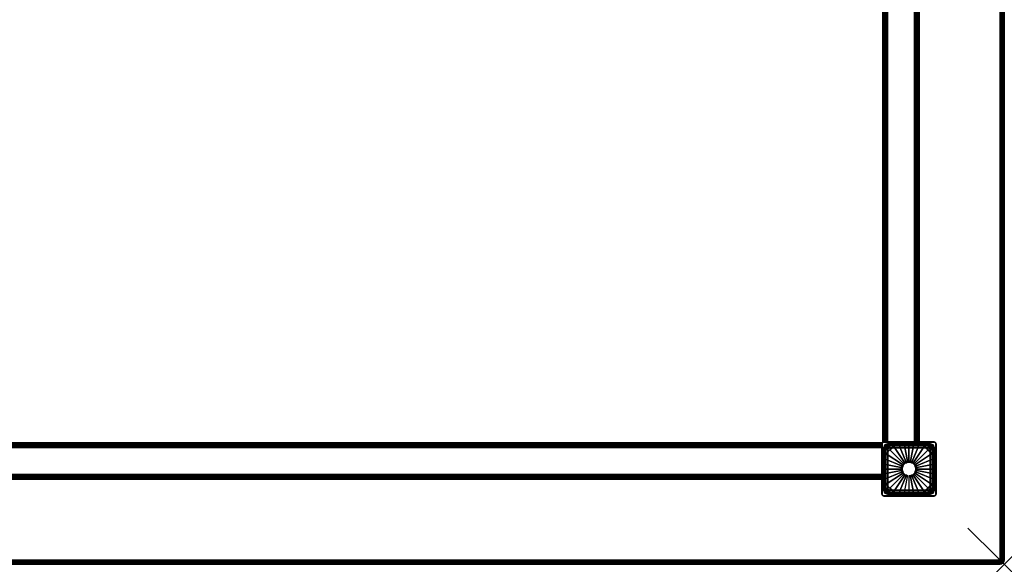
# Model space of a CAD drawing. Units: inches. Extents: x -0.2 to 54, y -30 to 0.
# Drawn here: x 26.9 to 54, y -30 to -15 of the extents above; entities that cross this region are included whole.
import ezdxf

# ---------------------------------------------------------------- set-up
doc = ezdxf.new("R2010")
doc.units = ezdxf.units.IN
doc.header["$MEASUREMENT"] = 0
doc.header["$PDMODE"] = 3
doc.header["$PDSIZE"] = 1
for name, color, linetype in [('A-FURN-3-NODE', 7, 'Continuous'), ('A-FURN-3-TABLE-FRAME', 253, 'Continuous'), ('A-FURN-3-TABLE-LEG-GLIDE', 253, 'Continuous'), ('A-FURN-3-TABLE-LEG-MAIN', 253, 'Continuous'), ('A-FURN-3-TABLE-LEG-TRIM', 253, 'Continuous'), ('A-FURN-3-TABLE-SURFACE-BOTTOM', 255, 'Continuous'), ('A-FURN-3-TABLE-SURFACE-EDGE', 255, 'Continuous'), ('A-FURN-3-TABLE-SURFACE-TOP-HPL_TFL', 255, 'Continuous')]:
    doc.layers.add(name, color=color, linetype=linetype)

msp = doc.modelspace()

# ---------------------------------------------------------------- linework, layer by layer
at = {"layer": 'A-FURN-3-NODE'}
msp.add_point((54, -30), dxfattribs=at)
at = {"layer": 'A-FURN-3-TABLE-LEG-GLIDE'}
for points, invisible_edges in [([(50.845, -26.845), (50.958, -26.751), (51.792, -26.751), (51.905, -26.845)], 10), ([(50.958, -26.751), (51.088, -26.682), (51.662, -26.682), (51.792, -26.751)], 10), ([(51.088, -26.682), (51.229, -26.639), (51.521, -26.639), (51.662, -26.682)], 10), ([(51.229, -26.639), (51.375, -26.625), (51.375, -26.625), (51.521, -26.639)], 8), ([(50.639, -27.229), (50.682, -27.088), (52.068, -27.088), (52.111, -27.229)], 10), ([(50.682, -27.088), (50.751, -26.958), (51.999, -26.958), (52.068, -27.088)], 10), ([(50.751, -26.958), (50.845, -26.845), (51.905, -26.845), (51.999, -26.958)], 10), ([(50.625, -27.375), (50.639, -27.229), (52.111, -27.229), (52.125, -27.375)], 10), ([(50.639, -27.521), (50.625, -27.375), (52.125, -27.375), (52.111, -27.521)], 10), ([(50.682, -27.662), (50.639, -27.521), (52.111, -27.521), (52.068, -27.662)], 10), ([(50.751, -27.792), (50.682, -27.662), (52.068, -27.662), (51.999, -27.792)], 10), ([(50.845, -27.905), (50.751, -27.792), (51.999, -27.792), (51.905, -27.905)], 10), ([(50.958, -27.999), (50.845, -27.905), (51.905, -27.905), (51.792, -27.999)], 10), ([(51.088, -28.068), (50.958, -27.999), (51.792, -27.999), (51.662, -28.068)], 10), ([(51.229, -28.111), (51.088, -28.068), (51.662, -28.068), (51.521, -28.111)], 10), ([(51.375, -28.125), (51.229, -28.111), (51.521, -28.111), (51.375, -28.125)], 2)]:
    msp.add_3dface(points, dxfattribs=dict(at, invisible_edges=invisible_edges))
at = {"layer": 'A-FURN-3-TABLE-LEG-TRIM'}
for points, invisible_edges in [([(50.712, -26.781, 0.322), (50.709, -26.807, 0.322), (50.626, -26.697, 0.322), (50.629, -26.678, 0.322)], 10), ([(50.626, -26.697, 0.322), (50.709, -26.807, 0.322), (50.709, -27.943, 0.322), (50.626, -28.053, 0.322)], 5), ([(50.721, -26.757, 0.322), (50.712, -26.781, 0.322), (50.629, -26.678, 0.322), (50.636, -26.662, 0.322)], 10), ([(50.737, -26.737, 0.322), (50.721, -26.757, 0.322), (50.636, -26.662, 0.322), (50.647, -26.647, 0.322)], 10), ([(50.639, -26.681, 0.382), (50.636, -26.697, 0.382), (50.685, -26.783, 0.382), (50.688, -26.757, 0.382)], 10), ([(50.685, -26.783, 0.382), (50.636, -26.697, 0.382), (50.636, -28.053, 0.382), (50.685, -27.967, 0.382)], 5), ([(50.645, -26.667, 0.382), (50.639, -26.681, 0.382), (50.688, -26.757, 0.382), (50.697, -26.733, 0.382)], 10), ([(50.654, -26.654, 0.382), (50.645, -26.667, 0.382), (50.697, -26.733, 0.382), (50.713, -26.713, 0.382)], 10), ([(50.757, -26.721, 0.322), (50.737, -26.737, 0.322), (50.647, -26.647, 0.322), (50.662, -26.636, 0.322)], 10), ([(50.666, -26.645, 0.382), (50.654, -26.654, 0.382), (50.713, -26.713, 0.382), (50.733, -26.697, 0.382)], 10), ([(50.781, -26.712, 0.322), (50.757, -26.721, 0.322), (50.662, -26.636, 0.322), (50.678, -26.629, 0.322)], 10), ([(50.681, -26.639, 0.382), (50.666, -26.645, 0.382), (50.733, -26.697, 0.382), (50.757, -26.688, 0.382)], 10), ([(50.807, -26.709, 0.322), (50.781, -26.712, 0.322), (50.678, -26.629, 0.322), (50.697, -26.627, 0.322)], 10), ([(50.697, -26.637, 0.382), (50.681, -26.639, 0.382), (50.757, -26.688, 0.382), (50.783, -26.685, 0.382)], 10), ([(52.053, -26.627, 0.322), (51.943, -26.709, 0.322), (50.807, -26.709, 0.322), (50.697, -26.627, 0.322)], 5), ([(51.967, -26.685, 0.382), (52.053, -26.637, 0.382), (50.697, -26.637, 0.382), (50.783, -26.685, 0.382)], 5), ([(50.794, -27.906, 0.443), (50.794, -26.844, 0.443), (50.802, -26.827, 0.444), (50.802, -27.923, 0.444)], 5), ([(50.813, -26.813, 0.445), (50.813, -27.937, 0.445), (50.802, -27.923, 0.444), (50.802, -26.827, 0.444)], 5), ([(50.813, -27.937, 0.445), (50.813, -26.813, 0.445), (50.827, -26.802, 0.444), (50.827, -27.948, 0.444)], 5), ([(50.844, -26.794, 0.443), (50.844, -27.956, 0.443), (50.827, -27.948, 0.444), (50.827, -26.802, 0.444)], 5), ([(50.844, -27.956, 0.443), (50.844, -26.794, 0.443), (50.862, -26.791, 0.441), (50.862, -27.959, 0.441)], 5), ([(51.888, -26.791, 0.441), (51.888, -27.959, 0.441), (50.862, -27.959, 0.441), (50.862, -26.791, 0.441)], 5), ([(51.888, -27.959, 0.441), (51.888, -26.791, 0.441), (51.906, -26.794, 0.443), (51.906, -27.956, 0.443)], 5), ([(51.923, -26.802, 0.444), (51.923, -27.948, 0.444), (51.906, -27.956, 0.443), (51.906, -26.794, 0.443)], 5), ([(51.923, -27.948, 0.444), (51.923, -26.802, 0.444), (51.937, -26.813, 0.445), (51.937, -27.937, 0.445)], 5), ([(51.948, -26.827, 0.444), (51.948, -27.923, 0.444), (51.937, -27.937, 0.445), (51.937, -26.813, 0.445)], 5), ([(51.969, -26.712, 0.322), (51.943, -26.709, 0.322), (52.053, -26.627, 0.322), (52.072, -26.629, 0.322)], 10), ([(51.948, -27.923, 0.444), (51.948, -26.827, 0.444), (51.956, -26.844, 0.443), (51.956, -27.906, 0.443)], 5), ([(52.069, -26.639, 0.382), (52.053, -26.637, 0.382), (51.967, -26.685, 0.382), (51.993, -26.688, 0.382)], 10), ([(51.993, -26.721, 0.322), (51.969, -26.712, 0.322), (52.072, -26.629, 0.322), (52.088, -26.636, 0.322)], 10), ([(52.013, -26.737, 0.322), (51.993, -26.721, 0.322), (52.088, -26.636, 0.322), (52.103, -26.647, 0.322)], 10), ([(52.083, -26.645, 0.382), (52.069, -26.639, 0.382), (51.993, -26.688, 0.382), (52.017, -26.697, 0.382)], 10), ([(52.029, -26.757, 0.322), (52.013, -26.737, 0.322), (52.103, -26.647, 0.322), (52.114, -26.662, 0.322)], 10), ([(52.096, -26.654, 0.382), (52.083, -26.645, 0.382), (52.017, -26.697, 0.382), (52.037, -26.713, 0.382)], 10), ([(52.038, -26.781, 0.322), (52.029, -26.757, 0.322), (52.114, -26.662, 0.322), (52.121, -26.678, 0.322)], 10), ([(52.105, -26.667, 0.382), (52.096, -26.654, 0.382), (52.037, -26.713, 0.382), (52.053, -26.733, 0.382)], 10), ([(52.041, -26.807, 0.322), (52.038, -26.781, 0.322), (52.121, -26.678, 0.322), (52.123, -26.697, 0.322)], 10), ([(52.123, -28.053, 0.322), (52.041, -27.943, 0.322), (52.041, -26.807, 0.322), (52.123, -26.697, 0.322)], 5), ([(52.111, -26.681, 0.382), (52.105, -26.667, 0.382), (52.053, -26.733, 0.382), (52.062, -26.757, 0.382)], 10), ([(52.113, -26.697, 0.382), (52.111, -26.681, 0.382), (52.062, -26.757, 0.382), (52.064, -26.783, 0.382)], 10), ([(52.064, -27.967, 0.382), (52.113, -28.053, 0.382), (52.113, -26.697, 0.382), (52.064, -26.783, 0.382)], 5), ([(50.794, -26.844, 0.443), (50.794, -27.906, 0.443), (50.791, -27.888, 0.441), (50.791, -26.862, 0.441)], 1), ([(51.959, -26.862, 0.441), (51.959, -27.888, 0.441), (51.956, -27.906, 0.443), (51.956, -26.844, 0.443)], 4), ([(50.709, -27.943, 0.322), (50.712, -27.969, 0.322), (50.629, -28.072, 0.322), (50.626, -28.053, 0.322)], 10), ([(50.712, -27.969, 0.322), (50.721, -27.993, 0.322), (50.636, -28.088, 0.322), (50.629, -28.072, 0.322)], 10), ([(50.636, -28.053, 0.382), (50.639, -28.069, 0.382), (50.688, -27.993, 0.382), (50.685, -27.967, 0.382)], 10), ([(50.721, -27.993, 0.322), (50.737, -28.013, 0.322), (50.647, -28.103, 0.322), (50.636, -28.088, 0.322)], 10), ([(50.639, -28.069, 0.382), (50.645, -28.084, 0.382), (50.697, -28.017, 0.382), (50.688, -27.993, 0.382)], 10), ([(50.645, -28.084, 0.382), (50.654, -28.096, 0.382), (50.713, -28.037, 0.382), (50.697, -28.017, 0.382)], 10), ([(50.737, -28.013, 0.322), (50.757, -28.029, 0.322), (50.662, -28.114, 0.322), (50.647, -28.103, 0.322)], 10), ([(50.654, -28.096, 0.382), (50.666, -28.105, 0.382), (50.733, -28.053, 0.382), (50.713, -28.037, 0.382)], 10), ([(50.757, -28.029, 0.322), (50.781, -28.038, 0.322), (50.678, -28.121, 0.322), (50.662, -28.114, 0.322)], 10), ([(50.666, -28.105, 0.382), (50.681, -28.111, 0.382), (50.757, -28.062, 0.382), (50.733, -28.053, 0.382)], 10), ([(50.781, -28.038, 0.322), (50.807, -28.041, 0.322), (50.697, -28.123, 0.322), (50.678, -28.121, 0.322)], 10), ([(50.681, -28.111, 0.382), (50.697, -28.113, 0.382), (50.783, -28.065, 0.382), (50.757, -28.062, 0.382)], 10), ([(50.697, -28.123, 0.322), (50.807, -28.041, 0.322), (51.943, -28.041, 0.322), (52.053, -28.123, 0.322)], 5), ([(50.783, -28.065, 0.382), (50.697, -28.113, 0.382), (52.053, -28.113, 0.382), (51.967, -28.065, 0.382)], 5), ([(51.943, -28.041, 0.322), (51.969, -28.038, 0.322), (52.072, -28.121, 0.322), (52.053, -28.123, 0.322)], 10), ([(52.053, -28.113, 0.382), (52.069, -28.111, 0.382), (51.993, -28.062, 0.382), (51.967, -28.065, 0.382)], 10), ([(51.969, -28.038, 0.322), (51.993, -28.029, 0.322), (52.088, -28.114, 0.322), (52.072, -28.121, 0.322)], 10), ([(51.993, -28.029, 0.322), (52.013, -28.013, 0.322), (52.103, -28.103, 0.322), (52.088, -28.114, 0.322)], 10), ([(52.069, -28.111, 0.382), (52.083, -28.105, 0.382), (52.017, -28.053, 0.382), (51.993, -28.062, 0.382)], 10), ([(52.013, -28.013, 0.322), (52.029, -27.993, 0.322), (52.114, -28.088, 0.322), (52.103, -28.103, 0.322)], 10), ([(52.083, -28.105, 0.382), (52.096, -28.096, 0.382), (52.037, -28.037, 0.382), (52.017, -28.053, 0.382)], 10), ([(52.029, -27.993, 0.322), (52.038, -27.969, 0.322), (52.121, -28.072, 0.322), (52.114, -28.088, 0.322)], 10), ([(52.096, -28.096, 0.382), (52.105, -28.084, 0.382), (52.053, -28.017, 0.382), (52.037, -28.037, 0.382)], 10), ([(52.038, -27.969, 0.322), (52.041, -27.943, 0.322), (52.123, -28.053, 0.322), (52.121, -28.072, 0.322)], 10), ([(52.105, -28.084, 0.382), (52.111, -28.069, 0.382), (52.062, -27.993, 0.382), (52.053, -28.017, 0.382)], 10), ([(52.111, -28.069, 0.382), (52.113, -28.053, 0.382), (52.064, -27.967, 0.382), (52.062, -27.993, 0.382)], 10)]:
    msp.add_3dface(points, dxfattribs=dict(at, invisible_edges=invisible_edges))
for points in [[(50.736, -27.943, 0.338), (50.709, -27.943, 0.322), (50.709, -26.807, 0.322), (50.736, -26.807, 0.338)], [(50.736, -27.943, 0.338), (50.736, -26.807, 0.338), (50.791, -26.862, 0.441), (50.791, -27.888, 0.441)], [(50.807, -26.736, 0.338), (50.807, -26.709, 0.322), (51.943, -26.709, 0.322), (51.943, -26.736, 0.338)], [(50.807, -26.736, 0.338), (51.943, -26.736, 0.338), (51.888, -26.791, 0.441), (50.862, -26.791, 0.441)], [(52.014, -26.807, 0.338), (52.014, -27.943, 0.338), (51.959, -27.888, 0.441), (51.959, -26.862, 0.441)], [(52.014, -26.807, 0.338), (52.041, -26.807, 0.322), (52.041, -27.943, 0.322), (52.014, -27.943, 0.338)], [(51.943, -28.014, 0.338), (50.807, -28.014, 0.338), (50.862, -27.959, 0.441), (51.888, -27.959, 0.441)], [(51.943, -28.014, 0.338), (51.943, -28.041, 0.322), (50.807, -28.041, 0.322), (50.807, -28.014, 0.338)]]:
    msp.add_3dface(points, dxfattribs=at)
at = {"layer": 'A-FURN-3-TABLE-SURFACE-BOTTOM'}
msp.add_3dface([(0.118, -0.118, 27.937), (53.882, -0.118, 27.937), (53.882, -29.882, 27.937), (0.118, -29.882, 27.937)], dxfattribs=at)
at = {"layer": 'A-FURN-3-TABLE-SURFACE-TOP-HPL_TFL'}
msp.add_3dface([(0.118, -29.882, 28.937), (53.882, -29.882, 28.937), (53.882, -0.118, 28.937), (0.118, -0.118, 28.937)], dxfattribs=at)

# ---------------------------------------------------------------- meshes
at = {"layer": 'A-FURN-3-TABLE-FRAME'}
mesh = msp.add_polymesh((2, 29), dxfattribs=at)
for k, corner in enumerate([(51.656, -26.625, 26.562), (51.652, -26.625, 26.53), (51.64, -26.625, 26.5), (51.62, -26.625, 26.474), (51.594, -26.625, 26.454), (51.564, -26.625, 26.441), (51.531, -26.625, 26.437), (50.781, -26.625, 26.437), (50.749, -26.625, 26.441), (50.719, -26.625, 26.454), (50.693, -26.625, 26.474), (50.673, -26.625, 26.499), (50.661, -26.625, 26.53), (50.656, -26.625, 26.562), (50.656, -26.625, 27.812), (50.661, -26.625, 27.844), (50.673, -26.625, 27.875), (50.693, -26.625, 27.9), (50.719, -26.625, 27.92), (50.749, -26.625, 27.933), (50.781, -26.625, 27.937), (51.531, -26.625, 27.937), (51.564, -26.625, 27.933), (51.594, -26.625, 27.92), (51.62, -26.625, 27.9), (51.64, -26.625, 27.875), (51.652, -26.625, 27.844), (51.656, -26.625, 27.812), (51.656, -26.625, 26.562), (51.656, -3.375, 26.562), (51.652, -3.375, 26.53), (51.64, -3.375, 26.5), (51.62, -3.375, 26.474), (51.594, -3.375, 26.454), (51.564, -3.375, 26.441), (51.531, -3.375, 26.437), (50.781, -3.375, 26.437), (50.749, -3.375, 26.441), (50.719, -3.375, 26.454), (50.693, -3.375, 26.474), (50.673, -3.375, 26.499), (50.661, -3.375, 26.53), (50.656, -3.375, 26.562), (50.656, -3.375, 27.812), (50.661, -3.375, 27.844), (50.673, -3.375, 27.875), (50.693, -3.375, 27.9), (50.719, -3.375, 27.92), (50.749, -3.375, 27.933), (50.781, -3.375, 27.937), (51.531, -3.375, 27.937), (51.564, -3.375, 27.933), (51.594, -3.375, 27.92), (51.62, -3.375, 27.9), (51.64, -3.375, 27.875), (51.652, -3.375, 27.844), (51.656, -3.375, 27.812), (51.656, -3.375, 26.562)]):
    mesh.set_mesh_vertex(divmod(k, 29), corner)
mesh = msp.add_polymesh((2, 29), dxfattribs=at)
for k, corner in enumerate([(3.375, -27.656, 26.562), (3.375, -27.652, 26.53), (3.375, -27.64, 26.5), (3.375, -27.62, 26.474), (3.375, -27.594, 26.454), (3.375, -27.564, 26.441), (3.375, -27.531, 26.437), (3.375, -26.781, 26.437), (3.375, -26.749, 26.441), (3.375, -26.719, 26.454), (3.375, -26.693, 26.474), (3.375, -26.673, 26.499), (3.375, -26.661, 26.53), (3.375, -26.656, 26.562), (3.375, -26.656, 27.812), (3.375, -26.661, 27.844), (3.375, -26.673, 27.875), (3.375, -26.693, 27.9), (3.375, -26.719, 27.92), (3.375, -26.749, 27.933), (3.375, -26.781, 27.937), (3.375, -27.531, 27.937), (3.375, -27.564, 27.933), (3.375, -27.594, 27.92), (3.375, -27.62, 27.9), (3.375, -27.64, 27.875), (3.375, -27.652, 27.844), (3.375, -27.656, 27.812), (3.375, -27.656, 26.562), (50.625, -27.656, 26.562), (50.625, -27.652, 26.53), (50.625, -27.64, 26.5), (50.625, -27.62, 26.474), (50.625, -27.594, 26.454), (50.625, -27.564, 26.441), (50.625, -27.531, 26.437), (50.625, -26.781, 26.437), (50.625, -26.749, 26.441), (50.625, -26.719, 26.454), (50.625, -26.693, 26.474), (50.625, -26.673, 26.499), (50.625, -26.661, 26.53), (50.625, -26.656, 26.562), (50.625, -26.656, 27.812), (50.625, -26.661, 27.844), (50.625, -26.673, 27.875), (50.625, -26.693, 27.9), (50.625, -26.719, 27.92), (50.625, -26.749, 27.933), (50.625, -26.781, 27.937), (50.625, -27.531, 27.937), (50.625, -27.564, 27.933), (50.625, -27.594, 27.92), (50.625, -27.62, 27.9), (50.625, -27.64, 27.875), (50.625, -27.652, 27.844), (50.625, -27.656, 27.812), (50.625, -27.656, 26.562)]):
    mesh.set_mesh_vertex(divmod(k, 29), corner)
at = {"layer": 'A-FURN-3-TABLE-LEG-GLIDE'}
mesh = msp.add_polymesh((32, 5), dxfattribs=dict(at, m_close=True))
for k, corner in enumerate([(51.375, -27.564, 1.625), (51.375, -27.564, 0.247), (51.375, -27.594, 0.247), (51.375, -28.125, 0.063), (51.375, -28.125), (51.412, -27.56, 1.625), (51.412, -27.56, 0.247), (51.418, -27.59, 0.247), (51.521, -28.111, 0.063), (51.521, -28.111), (51.447, -27.549, 1.625), (51.447, -27.549, 0.247), (51.459, -27.578, 0.247), (51.662, -28.068, 0.063), (51.662, -28.068), (51.48, -27.532, 1.625), (51.48, -27.532, 0.247), (51.497, -27.558, 0.247), (51.792, -27.999, 0.063), (51.792, -27.999), (51.508, -27.508, 1.625), (51.508, -27.508, 0.247), (51.53, -27.53, 0.247), (51.905, -27.905, 0.063), (51.905, -27.905), (51.532, -27.48, 1.625), (51.532, -27.48, 0.247), (51.558, -27.497, 0.247), (51.999, -27.792, 0.063), (51.999, -27.792), (51.549, -27.447, 1.625), (51.549, -27.447, 0.247), (51.578, -27.459, 0.247), (52.068, -27.662, 0.063), (52.068, -27.662), (51.56, -27.412, 1.625), (51.56, -27.412, 0.247), (51.59, -27.418, 0.247), (52.111, -27.521, 0.063), (52.111, -27.521), (51.564, -27.375, 1.625), (51.564, -27.375, 0.247), (51.595, -27.375, 0.247), (52.125, -27.375, 0.063), (52.125, -27.375), (51.56, -27.338, 1.625), (51.56, -27.338, 0.247), (51.59, -27.332, 0.247), (52.111, -27.229, 0.063), (52.111, -27.229), (51.549, -27.303, 1.625), (51.549, -27.303, 0.247), (51.578, -27.291, 0.247), (52.068, -27.088, 0.063), (52.068, -27.088), (51.532, -27.27, 1.625), (51.532, -27.27, 0.247), (51.558, -27.253, 0.247), (51.999, -26.958, 0.063), (51.999, -26.958), (51.508, -27.242, 1.625), (51.508, -27.242, 0.247), (51.53, -27.22, 0.247), (51.905, -26.845, 0.063), (51.905, -26.845), (51.48, -27.218, 1.625), (51.48, -27.218, 0.247), (51.497, -27.192, 0.247), (51.792, -26.751, 0.063), (51.792, -26.751), (51.447, -27.201, 1.625), (51.447, -27.201, 0.247), (51.459, -27.172, 0.247), (51.662, -26.682, 0.063), (51.662, -26.682), (51.412, -27.19, 1.625), (51.412, -27.19, 0.247), (51.418, -27.16, 0.247), (51.521, -26.639, 0.063), (51.521, -26.639), (51.375, -27.186, 1.625), (51.375, -27.186, 0.247), (51.375, -27.155, 0.247), (51.375, -26.625, 0.063), (51.375, -26.625), (51.338, -27.19, 1.625), (51.338, -27.19, 0.247), (51.332, -27.16, 0.247), (51.229, -26.639, 0.063), (51.229, -26.639), (51.303, -27.201, 1.625), (51.303, -27.201, 0.247), (51.291, -27.172, 0.247), (51.088, -26.682, 0.063), (51.088, -26.682), (51.27, -27.218, 1.625), (51.27, -27.218, 0.247), (51.253, -27.192, 0.247), (50.958, -26.751, 0.063), (50.958, -26.751), (51.242, -27.242, 1.625), (51.242, -27.242, 0.247), (51.22, -27.22, 0.247), (50.845, -26.845, 0.063), (50.845, -26.845), (51.218, -27.27, 1.625), (51.218, -27.27, 0.247), (51.192, -27.253, 0.247), (50.751, -26.958, 0.063), (50.751, -26.958), (51.201, -27.303, 1.625), (51.201, -27.303, 0.247), (51.172, -27.291, 0.247), (50.682, -27.088, 0.063), (50.682, -27.088), (51.19, -27.338, 1.625), (51.19, -27.338, 0.247), (51.16, -27.332, 0.247), (50.639, -27.229, 0.063), (50.639, -27.229), (51.186, -27.375, 1.625), (51.186, -27.375, 0.247), (51.155, -27.375, 0.247), (50.625, -27.375, 0.063), (50.625, -27.375), (51.19, -27.412, 1.625), (51.19, -27.412, 0.247), (51.16, -27.418, 0.247), (50.639, -27.521, 0.063), (50.639, -27.521), (51.201, -27.447, 1.625), (51.201, -27.447, 0.247), (51.172, -27.459, 0.247), (50.682, -27.662, 0.063), (50.682, -27.662), (51.218, -27.48, 1.625), (51.218, -27.48, 0.247), (51.192, -27.497, 0.247), (50.751, -27.792, 0.063), (50.751, -27.792), (51.242, -27.508, 1.625), (51.242, -27.508, 0.247), (51.22, -27.53, 0.247), (50.845, -27.905, 0.063), (50.845, -27.905), (51.27, -27.532, 1.625), (51.27, -27.532, 0.247), (51.253, -27.558, 0.247), (50.958, -27.999, 0.063), (50.958, -27.999), (51.303, -27.549, 1.625), (51.303, -27.549, 0.247), (51.291, -27.578, 0.247), (51.088, -28.068, 0.063), (51.088, -28.068), (51.338, -27.56, 1.625), (51.338, -27.56, 0.247), (51.332, -27.59, 0.247), (51.229, -28.111, 0.063), (51.229, -28.111)]):
    mesh.set_mesh_vertex(divmod(k, 5), corner)
at = {"layer": 'A-FURN-3-TABLE-LEG-MAIN'}
mesh = msp.add_polymesh((2, 29), dxfattribs=at)
for k, corner in enumerate([(50.725, -28.125, 27.937), (50.699, -28.122, 27.937), (50.675, -28.112, 27.937), (50.654, -28.096, 27.937), (50.638, -28.075, 27.937), (50.628, -28.051, 27.937), (50.625, -28.025, 27.937), (50.625, -26.725, 27.937), (50.628, -26.699, 27.937), (50.638, -26.675, 27.937), (50.654, -26.654, 27.937), (50.675, -26.638, 27.937), (50.699, -26.628, 27.937), (50.725, -26.625, 27.937), (52.025, -26.625, 27.937), (52.051, -26.628, 27.937), (52.075, -26.638, 27.937), (52.096, -26.654, 27.937), (52.112, -26.675, 27.937), (52.122, -26.699, 27.937), (52.125, -26.725, 27.937), (52.125, -28.025, 27.937), (52.122, -28.051, 27.937), (52.112, -28.075, 27.937), (52.096, -28.096, 27.937), (52.075, -28.112, 27.937), (52.051, -28.122, 27.937), (52.025, -28.125, 27.937), (50.725, -28.125, 27.937), (50.725, -28.125, 0.382), (50.699, -28.122, 0.382), (50.675, -28.112, 0.382), (50.654, -28.096, 0.382), (50.638, -28.075, 0.382), (50.628, -28.051, 0.382), (50.625, -28.025, 0.382), (50.625, -26.725, 0.382), (50.628, -26.699, 0.382), (50.638, -26.675, 0.382), (50.654, -26.654, 0.382), (50.675, -26.638, 0.382), (50.699, -26.628, 0.382), (50.725, -26.625, 0.382), (52.025, -26.625, 0.382), (52.051, -26.628, 0.382), (52.075, -26.638, 0.382), (52.096, -26.654, 0.382), (52.112, -26.675, 0.382), (52.122, -26.699, 0.382), (52.125, -26.725, 0.382), (52.125, -28.025, 0.382), (52.122, -28.051, 0.382), (52.112, -28.075, 0.382), (52.096, -28.096, 0.382), (52.075, -28.112, 0.382), (52.051, -28.122, 0.382), (52.025, -28.125, 0.382), (50.725, -28.125, 0.382)]):
    mesh.set_mesh_vertex(divmod(k, 29), corner)
at = {"layer": 'A-FURN-3-TABLE-LEG-TRIM'}
mesh = msp.add_polymesh((29, 6), dxfattribs=at)
for k, corner in enumerate([(52.123, -26.697, 0.322), (52.123, -26.697, 0.372), (52.123, -26.697, 0.376), (52.121, -26.697, 0.379), (52.117, -26.697, 0.381), (52.113, -26.697, 0.382), (52.123, -28.053, 0.322), (52.123, -28.053, 0.372), (52.123, -28.053, 0.376), (52.121, -28.053, 0.379), (52.117, -28.053, 0.381), (52.113, -28.053, 0.382), (52.121, -28.072, 0.322), (52.121, -28.072, 0.372), (52.12, -28.071, 0.376), (52.118, -28.071, 0.379), (52.115, -28.07, 0.381), (52.111, -28.069, 0.382), (52.114, -28.088, 0.322), (52.114, -28.088, 0.372), (52.113, -28.088, 0.376), (52.112, -28.087, 0.379), (52.109, -28.085, 0.381), (52.105, -28.084, 0.382), (52.103, -28.103, 0.322), (52.103, -28.103, 0.372), (52.102, -28.102, 0.376), (52.101, -28.101, 0.379), (52.099, -28.099, 0.381), (52.096, -28.096, 0.382), (52.088, -28.114, 0.322), (52.088, -28.114, 0.372), (52.088, -28.113, 0.376), (52.087, -28.112, 0.379), (52.085, -28.109, 0.381), (52.083, -28.105, 0.382), (52.072, -28.121, 0.322), (52.072, -28.121, 0.372), (52.071, -28.12, 0.376), (52.071, -28.118, 0.379), (52.07, -28.115, 0.381), (52.069, -28.111, 0.382), (52.053, -28.123, 0.322), (52.053, -28.123, 0.372), (52.053, -28.123, 0.376), (52.053, -28.121, 0.379), (52.053, -28.117, 0.381), (52.053, -28.113, 0.382), (50.697, -28.123, 0.322), (50.697, -28.123, 0.372), (50.697, -28.123, 0.376), (50.697, -28.121, 0.379), (50.697, -28.117, 0.381), (50.697, -28.113, 0.382), (50.678, -28.121, 0.322), (50.678, -28.121, 0.372), (50.679, -28.12, 0.376), (50.679, -28.118, 0.379), (50.68, -28.115, 0.381), (50.681, -28.111, 0.382), (50.662, -28.114, 0.322), (50.662, -28.114, 0.372), (50.662, -28.113, 0.376), (50.663, -28.112, 0.379), (50.665, -28.109, 0.381), (50.666, -28.105, 0.382), (50.647, -28.103, 0.322), (50.647, -28.103, 0.372), (50.648, -28.102, 0.376), (50.649, -28.101, 0.379), (50.651, -28.099, 0.381), (50.654, -28.096, 0.382), (50.636, -28.088, 0.322), (50.636, -28.088, 0.372), (50.637, -28.088, 0.376), (50.638, -28.087, 0.379), (50.641, -28.085, 0.381), (50.645, -28.084, 0.382), (50.629, -28.072, 0.322), (50.629, -28.072, 0.372), (50.63, -28.071, 0.376), (50.632, -28.071, 0.379), (50.635, -28.07, 0.381), (50.639, -28.069, 0.382), (50.626, -28.053, 0.322), (50.626, -28.053, 0.372), (50.627, -28.053, 0.376), (50.629, -28.053, 0.379), (50.633, -28.053, 0.381), (50.636, -28.053, 0.382), (50.626, -26.697, 0.322), (50.626, -26.697, 0.372), (50.627, -26.697, 0.376), (50.629, -26.697, 0.379), (50.633, -26.697, 0.381), (50.636, -26.697, 0.382), (50.629, -26.678, 0.322), (50.629, -26.678, 0.372), (50.63, -26.679, 0.376), (50.632, -26.679, 0.379), (50.635, -26.68, 0.381), (50.639, -26.681, 0.382), (50.636, -26.662, 0.322), (50.636, -26.662, 0.372), (50.637, -26.662, 0.376), (50.638, -26.663, 0.379), (50.641, -26.665, 0.381), (50.645, -26.667, 0.382), (50.647, -26.647, 0.322), (50.647, -26.647, 0.372), (50.648, -26.648, 0.376), (50.649, -26.649, 0.379), (50.651, -26.651, 0.381), (50.654, -26.654, 0.382), (50.662, -26.636, 0.322), (50.662, -26.636, 0.372), (50.662, -26.637, 0.376), (50.663, -26.638, 0.379), (50.665, -26.641, 0.381), (50.666, -26.645, 0.382), (50.678, -26.629, 0.322), (50.678, -26.629, 0.372), (50.679, -26.63, 0.376), (50.679, -26.632, 0.379), (50.68, -26.635, 0.381), (50.681, -26.639, 0.382), (50.697, -26.627, 0.322), (50.697, -26.627, 0.372), (50.697, -26.627, 0.376), (50.697, -26.629, 0.379), (50.697, -26.633, 0.381), (50.697, -26.637, 0.382), (52.053, -26.627, 0.322), (52.053, -26.627, 0.372), (52.053, -26.627, 0.376), (52.053, -26.629, 0.379), (52.053, -26.633, 0.381), (52.053, -26.637, 0.382), (52.072, -26.629, 0.322), (52.072, -26.629, 0.372), (52.071, -26.63, 0.376), (52.071, -26.632, 0.379), (52.07, -26.635, 0.381), (52.069, -26.639, 0.382), (52.088, -26.636, 0.322), (52.088, -26.636, 0.372), (52.088, -26.637, 0.376), (52.087, -26.638, 0.379), (52.085, -26.641, 0.381), (52.083, -26.645, 0.382), (52.103, -26.647, 0.322), (52.103, -26.647, 0.372), (52.102, -26.648, 0.376), (52.101, -26.649, 0.379), (52.099, -26.651, 0.381), (52.096, -26.654, 0.382), (52.114, -26.662, 0.322), (52.114, -26.662, 0.372), (52.113, -26.662, 0.376), (52.112, -26.663, 0.379), (52.109, -26.665, 0.381), (52.105, -26.667, 0.382), (52.121, -26.678, 0.322), (52.121, -26.678, 0.372), (52.12, -26.679, 0.376), (52.118, -26.679, 0.379), (52.115, -26.68, 0.381), (52.111, -26.681, 0.382), (52.123, -26.697, 0.322), (52.123, -26.697, 0.372), (52.123, -26.697, 0.376), (52.121, -26.697, 0.379), (52.117, -26.697, 0.381), (52.113, -26.697, 0.382)]):
    mesh.set_mesh_vertex(divmod(k, 6), corner)
mesh = msp.add_polymesh((7, 5), dxfattribs=at)
for k, corner in enumerate([(50.783, -26.694, 0.387), (50.783, -26.693, 0.385), (50.783, -26.691, 0.383), (50.783, -26.688, 0.382), (50.783, -26.685, 0.382), (50.759, -26.697, 0.386), (50.759, -26.695, 0.384), (50.758, -26.693, 0.383), (50.758, -26.691, 0.382), (50.757, -26.688, 0.382), (50.737, -26.705, 0.386), (50.737, -26.703, 0.384), (50.735, -26.702, 0.383), (50.734, -26.7, 0.382), (50.733, -26.697, 0.382), (50.718, -26.718, 0.386), (50.717, -26.717, 0.384), (50.716, -26.716, 0.382), (50.714, -26.714, 0.382), (50.713, -26.713, 0.382), (50.705, -26.737, 0.386), (50.703, -26.737, 0.384), (50.702, -26.735, 0.383), (50.7, -26.734, 0.382), (50.697, -26.733, 0.382), (50.697, -26.759, 0.386), (50.695, -26.759, 0.384), (50.693, -26.758, 0.383), (50.691, -26.758, 0.382), (50.688, -26.757, 0.382), (50.694, -26.783, 0.387), (50.693, -26.783, 0.385), (50.691, -26.783, 0.383), (50.688, -26.783, 0.382), (50.685, -26.783, 0.382)]):
    mesh.set_mesh_vertex(divmod(k, 5), corner)
mesh = msp.add_polymesh((2, 5), dxfattribs=at)
for k, corner in enumerate([(50.694, -26.783, 0.387), (50.693, -26.783, 0.385), (50.691, -26.783, 0.383), (50.688, -26.783, 0.382), (50.685, -26.783, 0.382), (50.694, -27.967, 0.387), (50.693, -27.967, 0.385), (50.691, -27.967, 0.383), (50.688, -27.967, 0.382), (50.685, -27.967, 0.382)]):
    mesh.set_mesh_vertex(divmod(k, 5), corner)
mesh = msp.add_polymesh((2, 7), dxfattribs=at)
for k, corner in enumerate([(50.807, -26.736, 0.338), (50.788, -26.737, 0.336), (50.769, -26.743, 0.334), (50.754, -26.754, 0.334), (50.743, -26.769, 0.334), (50.737, -26.788, 0.336), (50.736, -26.807, 0.338), (50.807, -26.709, 0.322), (50.781, -26.712, 0.322), (50.757, -26.721, 0.322), (50.737, -26.737, 0.322), (50.721, -26.757, 0.322), (50.712, -26.781, 0.322), (50.709, -26.807, 0.322)]):
    mesh.set_mesh_vertex(divmod(k, 7), corner)
mesh = msp.add_polymesh((2, 7), dxfattribs=at)
for k, corner in enumerate([(50.862, -26.791, 0.441), (50.844, -26.794, 0.443), (50.827, -26.802, 0.444), (50.813, -26.813, 0.445), (50.802, -26.827, 0.444), (50.794, -26.844, 0.443), (50.791, -26.862, 0.441), (50.807, -26.736, 0.338), (50.788, -26.737, 0.336), (50.769, -26.743, 0.334), (50.754, -26.754, 0.334), (50.743, -26.769, 0.334), (50.737, -26.788, 0.336), (50.736, -26.807, 0.338)]):
    mesh.set_mesh_vertex(divmod(k, 7), corner)
mesh = msp.add_polymesh((2, 5), dxfattribs=at)
for k, corner in enumerate([(51.967, -26.694, 0.387), (51.967, -26.693, 0.385), (51.967, -26.691, 0.383), (51.967, -26.688, 0.382), (51.967, -26.685, 0.382), (50.783, -26.694, 0.387), (50.783, -26.693, 0.385), (50.783, -26.691, 0.383), (50.783, -26.688, 0.382), (50.783, -26.685, 0.382)]):
    mesh.set_mesh_vertex(divmod(k, 5), corner)
mesh = msp.add_polymesh((2, 7), dxfattribs=at)
for k, corner in enumerate([(51.959, -26.862, 0.441), (51.956, -26.844, 0.443), (51.948, -26.827, 0.444), (51.937, -26.813, 0.445), (51.923, -26.802, 0.444), (51.906, -26.794, 0.443), (51.888, -26.791, 0.441), (52.014, -26.807, 0.338), (52.013, -26.788, 0.336), (52.007, -26.769, 0.334), (51.996, -26.754, 0.334), (51.981, -26.743, 0.334), (51.962, -26.737, 0.336), (51.943, -26.736, 0.338)]):
    mesh.set_mesh_vertex(divmod(k, 7), corner)
mesh = msp.add_polymesh((2, 7), dxfattribs=at)
for k, corner in enumerate([(52.014, -26.807, 0.338), (52.013, -26.788, 0.336), (52.007, -26.769, 0.334), (51.996, -26.754, 0.334), (51.981, -26.743, 0.334), (51.962, -26.737, 0.336), (51.943, -26.736, 0.338), (52.041, -26.807, 0.322), (52.038, -26.781, 0.322), (52.029, -26.757, 0.322), (52.013, -26.737, 0.322), (51.993, -26.721, 0.322), (51.969, -26.712, 0.322), (51.943, -26.709, 0.322)]):
    mesh.set_mesh_vertex(divmod(k, 7), corner)
mesh = msp.add_polymesh((7, 5), dxfattribs=at)
for k, corner in enumerate([(52.056, -26.783, 0.387), (52.057, -26.783, 0.385), (52.059, -26.783, 0.383), (52.062, -26.783, 0.382), (52.064, -26.783, 0.382), (52.053, -26.759, 0.386), (52.055, -26.759, 0.384), (52.057, -26.758, 0.383), (52.059, -26.758, 0.382), (52.062, -26.757, 0.382), (52.045, -26.737, 0.386), (52.047, -26.737, 0.384), (52.048, -26.735, 0.383), (52.05, -26.734, 0.382), (52.053, -26.733, 0.382), (52.032, -26.718, 0.386), (52.033, -26.717, 0.384), (52.034, -26.716, 0.382), (52.036, -26.714, 0.382), (52.037, -26.713, 0.382), (52.013, -26.705, 0.386), (52.013, -26.703, 0.384), (52.015, -26.702, 0.383), (52.016, -26.7, 0.382), (52.017, -26.697, 0.382), (51.991, -26.697, 0.386), (51.991, -26.695, 0.384), (51.992, -26.693, 0.383), (51.992, -26.691, 0.382), (51.993, -26.688, 0.382), (51.967, -26.694, 0.387), (51.967, -26.693, 0.385), (51.967, -26.691, 0.383), (51.967, -26.688, 0.382), (51.967, -26.685, 0.382)]):
    mesh.set_mesh_vertex(divmod(k, 5), corner)
mesh = msp.add_polymesh((2, 5), dxfattribs=at)
for k, corner in enumerate([(52.056, -27.967, 0.387), (52.057, -27.967, 0.385), (52.059, -27.967, 0.383), (52.062, -27.967, 0.382), (52.064, -27.967, 0.382), (52.056, -26.783, 0.387), (52.057, -26.783, 0.385), (52.059, -26.783, 0.383), (52.062, -26.783, 0.382), (52.064, -26.783, 0.382)]):
    mesh.set_mesh_vertex(divmod(k, 5), corner)
mesh = msp.add_polymesh((2, 7), dxfattribs=at)
for k, corner in enumerate([(50.791, -27.888, 0.441), (50.794, -27.906, 0.443), (50.802, -27.923, 0.444), (50.813, -27.937, 0.445), (50.827, -27.948, 0.444), (50.844, -27.956, 0.443), (50.862, -27.959, 0.441), (50.736, -27.943, 0.338), (50.737, -27.962, 0.336), (50.743, -27.981, 0.334), (50.754, -27.996, 0.334), (50.769, -28.007, 0.334), (50.788, -28.013, 0.336), (50.807, -28.014, 0.338)]):
    mesh.set_mesh_vertex(divmod(k, 7), corner)
mesh = msp.add_polymesh((2, 7), dxfattribs=at)
for k, corner in enumerate([(51.888, -27.959, 0.441), (51.906, -27.956, 0.443), (51.923, -27.948, 0.444), (51.937, -27.937, 0.445), (51.948, -27.923, 0.444), (51.956, -27.906, 0.443), (51.959, -27.888, 0.441), (51.943, -28.014, 0.338), (51.962, -28.013, 0.336), (51.981, -28.007, 0.334), (51.996, -27.996, 0.334), (52.007, -27.981, 0.334), (52.013, -27.962, 0.336), (52.014, -27.943, 0.338)]):
    mesh.set_mesh_vertex(divmod(k, 7), corner)
mesh = msp.add_polymesh((7, 5), dxfattribs=at)
for k, corner in enumerate([(50.694, -27.967, 0.387), (50.693, -27.967, 0.385), (50.691, -27.967, 0.383), (50.688, -27.967, 0.382), (50.685, -27.967, 0.382), (50.697, -27.991, 0.386), (50.695, -27.991, 0.384), (50.693, -27.992, 0.383), (50.691, -27.992, 0.382), (50.688, -27.993, 0.382), (50.705, -28.013, 0.386), (50.703, -28.013, 0.384), (50.702, -28.015, 0.383), (50.7, -28.016, 0.382), (50.697, -28.017, 0.382), (50.718, -28.032, 0.386), (50.717, -28.033, 0.384), (50.716, -28.034, 0.382), (50.714, -28.036, 0.382), (50.713, -28.037, 0.382), (50.737, -28.045, 0.386), (50.737, -28.047, 0.384), (50.735, -28.048, 0.383), (50.734, -28.05, 0.382), (50.733, -28.053, 0.382), (50.759, -28.053, 0.386), (50.759, -28.055, 0.384), (50.758, -28.057, 0.383), (50.758, -28.059, 0.382), (50.757, -28.062, 0.382), (50.783, -28.056, 0.387), (50.783, -28.057, 0.385), (50.783, -28.059, 0.383), (50.783, -28.062, 0.382), (50.783, -28.065, 0.382)]):
    mesh.set_mesh_vertex(divmod(k, 5), corner)
mesh = msp.add_polymesh((2, 7), dxfattribs=at)
for k, corner in enumerate([(50.736, -27.943, 0.338), (50.737, -27.962, 0.336), (50.743, -27.981, 0.334), (50.754, -27.996, 0.334), (50.769, -28.007, 0.334), (50.788, -28.013, 0.336), (50.807, -28.014, 0.338), (50.709, -27.943, 0.322), (50.712, -27.969, 0.322), (50.721, -27.993, 0.322), (50.737, -28.013, 0.322), (50.757, -28.029, 0.322), (50.781, -28.038, 0.322), (50.807, -28.041, 0.322)]):
    mesh.set_mesh_vertex(divmod(k, 7), corner)
mesh = msp.add_polymesh((2, 5), dxfattribs=at)
for k, corner in enumerate([(50.783, -28.056, 0.387), (50.783, -28.057, 0.385), (50.783, -28.059, 0.383), (50.783, -28.062, 0.382), (50.783, -28.065, 0.382), (51.967, -28.056, 0.387), (51.967, -28.057, 0.385), (51.967, -28.059, 0.383), (51.967, -28.062, 0.382), (51.967, -28.065, 0.382)]):
    mesh.set_mesh_vertex(divmod(k, 5), corner)
mesh = msp.add_polymesh((2, 7), dxfattribs=at)
for k, corner in enumerate([(51.943, -28.014, 0.338), (51.962, -28.013, 0.336), (51.981, -28.007, 0.334), (51.996, -27.996, 0.334), (52.007, -27.981, 0.334), (52.013, -27.962, 0.336), (52.014, -27.943, 0.338), (51.943, -28.041, 0.322), (51.969, -28.038, 0.322), (51.993, -28.029, 0.322), (52.013, -28.013, 0.322), (52.029, -27.993, 0.322), (52.038, -27.969, 0.322), (52.041, -27.943, 0.322)]):
    mesh.set_mesh_vertex(divmod(k, 7), corner)
mesh = msp.add_polymesh((7, 5), dxfattribs=at)
for k, corner in enumerate([(51.967, -28.056, 0.387), (51.967, -28.057, 0.385), (51.967, -28.059, 0.383), (51.967, -28.062, 0.382), (51.967, -28.065, 0.382), (51.991, -28.053, 0.386), (51.991, -28.055, 0.384), (51.992, -28.057, 0.383), (51.992, -28.059, 0.382), (51.993, -28.062, 0.382), (52.013, -28.045, 0.386), (52.013, -28.047, 0.384), (52.015, -28.048, 0.383), (52.016, -28.05, 0.382), (52.017, -28.053, 0.382), (52.032, -28.032, 0.386), (52.033, -28.033, 0.384), (52.034, -28.034, 0.382), (52.036, -28.036, 0.382), (52.037, -28.037, 0.382), (52.045, -28.013, 0.386), (52.047, -28.013, 0.384), (52.048, -28.015, 0.383), (52.05, -28.016, 0.382), (52.053, -28.017, 0.382), (52.053, -27.991, 0.386), (52.055, -27.991, 0.384), (52.057, -27.992, 0.383), (52.059, -27.992, 0.382), (52.062, -27.993, 0.382), (52.056, -27.967, 0.387), (52.057, -27.967, 0.385), (52.059, -27.967, 0.383), (52.062, -27.967, 0.382), (52.064, -27.967, 0.382)]):
    mesh.set_mesh_vertex(divmod(k, 5), corner)
at = {"layer": 'A-FURN-3-TABLE-SURFACE-EDGE'}
mesh = msp.add_polymesh((21, 10), dxfattribs=at)
for k, corner in enumerate([(0.118, -0.118, 27.937), (0.118, -0.073, 27.946), (0.118, -0.035, 27.972), (0.118, -0.009, 28.01), (0.118, 0, 28.055), (0.118, 0, 28.819), (0.118, -0.009, 28.864), (0.118, -0.035, 28.902), (0.118, -0.073, 28.928), (0.118, -0.118, 28.937), (53.882, -0.118, 27.937), (53.882, -0.073, 27.946), (53.882, -0.035, 27.972), (53.882, -0.009, 28.01), (53.882, 0, 28.055), (53.882, 0, 28.819), (53.882, -0.009, 28.864), (53.882, -0.035, 28.902), (53.882, -0.073, 28.928), (53.882, -0.118, 28.937), (53.882, -0.118, 27.937), (53.899, -0.076, 27.946), (53.914, -0.041, 27.972), (53.924, -0.017, 28.01), (53.927, -0.009, 28.055), (53.927, -0.009, 28.819), (53.924, -0.017, 28.864), (53.914, -0.041, 28.902), (53.899, -0.076, 28.928), (53.882, -0.118, 28.937), (53.882, -0.118, 27.937), (53.914, -0.086, 27.946), (53.941, -0.059, 27.972), (53.959, -0.041, 28.01), (53.965, -0.035, 28.055), (53.965, -0.035, 28.819), (53.959, -0.041, 28.864), (53.941, -0.059, 28.902), (53.914, -0.086, 28.928), (53.882, -0.118, 28.937), (53.882, -0.118, 27.937), (53.924, -0.101, 27.946), (53.959, -0.086, 27.972), (53.983, -0.076, 28.01), (53.991, -0.073, 28.055), (53.991, -0.073, 28.819), (53.983, -0.076, 28.864), (53.959, -0.086, 28.902), (53.924, -0.101, 28.928), (53.882, -0.118, 28.937), (53.882, -0.118, 27.937), (53.927, -0.118, 27.946), (53.965, -0.118, 27.972), (53.991, -0.118, 28.01), (54, -0.118, 28.055), (54, -0.118, 28.819), (53.991, -0.118, 28.864), (53.965, -0.118, 28.902), (53.927, -0.118, 28.928), (53.882, -0.118, 28.937), (53.882, -29.882, 27.937), (53.927, -29.882, 27.946), (53.965, -29.882, 27.972), (53.991, -29.882, 28.01), (54, -29.882, 28.055), (54, -29.882, 28.819), (53.991, -29.882, 28.864), (53.965, -29.882, 28.902), (53.927, -29.882, 28.928), (53.882, -29.882, 28.937), (53.882, -29.882, 27.937), (53.924, -29.899, 27.946), (53.959, -29.914, 27.972), (53.983, -29.924, 28.01), (53.991, -29.927, 28.055), (53.991, -29.927, 28.819), (53.983, -29.924, 28.864), (53.959, -29.914, 28.902), (53.924, -29.899, 28.928), (53.882, -29.882, 28.937), (53.882, -29.882, 27.937), (53.914, -29.914, 27.946), (53.941, -29.941, 27.972), (53.959, -29.959, 28.01), (53.965, -29.965, 28.055), (53.965, -29.965, 28.819), (53.959, -29.959, 28.864), (53.941, -29.941, 28.902), (53.914, -29.914, 28.928), (53.882, -29.882, 28.937), (53.882, -29.882, 27.937), (53.899, -29.924, 27.946), (53.914, -29.959, 27.972), (53.924, -29.983, 28.01), (53.927, -29.991, 28.055), (53.927, -29.991, 28.819), (53.924, -29.983, 28.864), (53.914, -29.959, 28.902), (53.899, -29.924, 28.928), (53.882, -29.882, 28.937), (53.882, -29.882, 27.937), (53.882, -29.927, 27.946), (53.882, -29.965, 27.972), (53.882, -29.991, 28.01), (53.882, -30, 28.055), (53.882, -30, 28.819), (53.882, -29.991, 28.864), (53.882, -29.965, 28.902), (53.882, -29.927, 28.928), (53.882, -29.882, 28.937), (0.118, -29.882, 27.937), (0.118, -29.927, 27.946), (0.118, -29.965, 27.972), (0.118, -29.991, 28.01), (0.118, -30, 28.055), (0.118, -30, 28.819), (0.118, -29.991, 28.864), (0.118, -29.965, 28.902), (0.118, -29.927, 28.928), (0.118, -29.882, 28.937), (0.118, -29.882, 27.937), (0.101, -29.924, 27.946), (0.086, -29.959, 27.972), (0.076, -29.983, 28.01), (0.073, -29.991, 28.055), (0.073, -29.991, 28.819), (0.076, -29.983, 28.864), (0.086, -29.959, 28.902), (0.101, -29.924, 28.928), (0.118, -29.882, 28.937), (0.118, -29.882, 27.937), (0.086, -29.914, 27.946), (0.059, -29.941, 27.972), (0.041, -29.959, 28.01), (0.035, -29.965, 28.055), (0.035, -29.965, 28.819), (0.041, -29.959, 28.864), (0.059, -29.941, 28.902), (0.086, -29.914, 28.928), (0.118, -29.882, 28.937), (0.118, -29.882, 27.937), (0.076, -29.899, 27.946), (0.041, -29.914, 27.972), (0.017, -29.924, 28.01), (0.009, -29.927, 28.055), (0.009, -29.927, 28.819), (0.017, -29.924, 28.864), (0.041, -29.914, 28.902), (0.076, -29.899, 28.928), (0.118, -29.882, 28.937), (0.118, -29.882, 27.937), (0.073, -29.882, 27.946), (0.035, -29.882, 27.972), (0.009, -29.882, 28.01), (0, -29.882, 28.055), (0, -29.882, 28.819), (0.009, -29.882, 28.864), (0.035, -29.882, 28.902), (0.073, -29.882, 28.928), (0.118, -29.882, 28.937), (0.118, -0.118, 27.937), (0.073, -0.118, 27.946), (0.035, -0.118, 27.972), (0.009, -0.118, 28.01), (0, -0.118, 28.055), (0, -0.118, 28.819), (0.009, -0.118, 28.864), (0.035, -0.118, 28.902), (0.073, -0.118, 28.928), (0.118, -0.118, 28.937), (0.118, -0.118, 27.937), (0.076, -0.101, 27.946), (0.041, -0.086, 27.972), (0.017, -0.076, 28.01), (0.009, -0.073, 28.055), (0.009, -0.073, 28.819), (0.017, -0.076, 28.864), (0.041, -0.086, 28.902), (0.076, -0.101, 28.928), (0.118, -0.118, 28.937), (0.118, -0.118, 27.937), (0.086, -0.086, 27.946), (0.059, -0.059, 27.972), (0.041, -0.041, 28.01), (0.035, -0.035, 28.055), (0.035, -0.035, 28.819), (0.041, -0.041, 28.864), (0.059, -0.059, 28.902), (0.086, -0.086, 28.928), (0.118, -0.118, 28.937), (0.118, -0.118, 27.937), (0.101, -0.076, 27.946), (0.086, -0.041, 27.972), (0.076, -0.017, 28.01), (0.073, -0.009, 28.055), (0.073, -0.009, 28.819), (0.076, -0.017, 28.864), (0.086, -0.041, 28.902), (0.101, -0.076, 28.928), (0.118, -0.118, 28.937), (0.118, -0.118, 27.937), (0.118, -0.073, 27.946), (0.118, -0.035, 27.972), (0.118, -0.009, 28.01), (0.118, 0, 28.055), (0.118, 0, 28.819), (0.118, -0.009, 28.864), (0.118, -0.035, 28.902), (0.118, -0.073, 28.928), (0.118, -0.118, 28.937)]):
    mesh.set_mesh_vertex(divmod(k, 10), corner)

doc.saveas('drawing.dxf')
